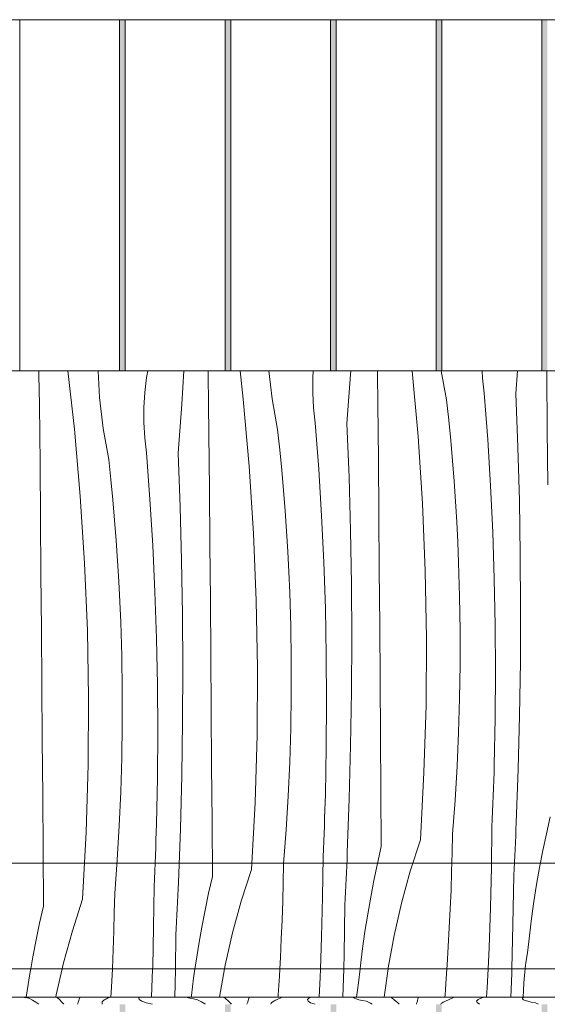
# Model space of a CAD drawing. Units: millimetres. Extents: x 51924 to 88393, y -100 to 3311.
# Drawn here: x 84206 to 84581, y 600 to 1300 of the extents above; entities that cross this region are included whole.
import ezdxf

# ---------------------------------------------------------------- set-up
doc = ezdxf.new("R2010")
doc.units = ezdxf.units.MM
doc.header["$MEASUREMENT"] = 0
doc.linetypes.add('KAUSS punktiirjoon L', pattern=[4.233333, 2.116667, -2.116667])
doc.linetypes.add('Wipeout_Contour', pattern=[1000, 0, -1000])
for name, color, linetype in [('E_RAAMATUKOGU K1_5_AR - SEINAD - siseseinad', 7, 'Continuous'), ('E_RAAMATUKOGU K1_5_SA - SISUSTUS - erimööbel', 7, 'Continuous'), ('E_RAAMATUKOGU K1_5_SA - VIIMISTLUS - sein 3D', 7, 'Continuous')]:
    doc.layers.add(name, color=color, linetype=linetype)
for name, color, linetype, lineweight, true_color in [('E_RAAMATUKOGU K1_5_SA - MÕÕDUD - erimööbel_Pen_No__245', 7, 'Continuous', 13, 0x474874), ('E_RAAMATUKOGU K1_5_SA - SISUSTUS - erimööbel_Pen_No__87', 7, 'Continuous', 9, 0x8a8a8a), ('E_RAAMATUKOGU K1_5_SA - VIIMISTLUS - sein 3D_Pen_No__87', 7, 'Continuous', 9, 0x8a8a8a)]:
    doc.layers.add(name, color=color, linetype=linetype, lineweight=lineweight, true_color=true_color)
doc.layers.add('E_RAAMATUKOGU K1_5_SA - SISUSTUS - erimööbel_Pen_No__18', color=9, linetype='Continuous', lineweight=13)

# ---------------------------------------------------------------- blocks, each defined once
blk = doc.blocks.new('*X17', base_point=(71785.28, -4526.17))
at = {"layer": 'E_RAAMATUKOGU K1_5_SA - SISUSTUS - erimööbel_Pen_No__18', "color": 9, "linetype": 'Continuous', "lineweight": 13}
for p, q in [((84220.14, 1047.19), (84220.09, 1050.43)), ((84245.28, 1008.96), (84240.63, 1050.43)), ((84263.2, 1031.29), (84262.25, 1050.43)), ((84296.64, 1045.61), (84297.48, 1050.43)), ((84321.57, 1026.65), (84323.14, 1050.43)), ((84340.48, 1047.46), (84340.44, 1050.43)), ((84365.35, 1030.13), (84363.07, 1050.43)), ((84385.8, 1030.43), (84383.5, 1050.43)), ((84414.81, 1045.42), (84415.11, 1050.43)), ((84441.64, 1047.82), (84441.81, 1050.43)), ((84460.79, 1047.74), (84460.76, 1050.43)), ((84489.63, 1003.67), (84485.49, 1050.43)), ((84509.83, 1029.78), (84506.08, 1050.43)), ((84535.42, 1045.16), (84535.14, 1050.43)), ((84559.11, 1034.18), (84560.32, 1050.43)), ((84581.06, 1048.02), (84581.04, 1050.43)), ((84220.41, 1026.29), (84220.14, 1047.19)), ((84295.39, 1034.96), (84296.64, 1045.61)), ((84340.72, 1026.57), (84340.48, 1047.46)), ((84414.78, 1034.7), (84414.81, 1045.42)), ((84439.04, 1013), (84441.64, 1047.82)), ((84461, 1026.85), (84460.79, 1047.74)), ((84536.61, 1034.5), (84535.42, 1045.16)), ((84581.42, 1008.68), (84581.06, 1048.02)), ((84265.73, 1009.26), (84263.2, 1031.29)), ((84294.74, 1024.25), (84295.39, 1034.96)), ((84369.56, 982.5), (84365.35, 1030.13)), ((84389.76, 1008.61), (84385.8, 1030.43)), ((84415.36, 1023.99), (84414.78, 1034.7)), ((84511.36, 1015.35), (84509.83, 1029.78)), ((84539.07, 1001.55), (84536.61, 1034.5)), ((84560.55, 996.05), (84559.11, 1034.18)), ((84220.65, 1005.4), (84220.41, 1026.29)), ((84294.71, 1013.53), (84294.74, 1024.25)), ((84318.97, 991.83), (84321.57, 1026.65)), ((84340.93, 1005.68), (84340.72, 1026.57)), ((84416.54, 1013.33), (84415.36, 1023.99)), ((84461.35, 987.5), (84461, 1026.85)), ((84512.75, 1000.91), (84511.36, 1015.35)), ((84249.49, 961.33), (84245.28, 1008.96)), ((84269.69, 987.44), (84265.73, 1009.26)), ((84295.29, 1002.82), (84294.71, 1013.53)), ((84391.29, 994.18), (84389.76, 1008.61)), ((84419, 980.37), (84416.54, 1013.33)), ((84440.48, 974.87), (84439.04, 1013)), ((84581.76, 969.33), (84581.42, 1008.68)), ((84220.86, 984.51), (84220.65, 1005.4)), ((84296.47, 992.16), (84295.29, 1002.82)), ((84341.28, 966.33), (84340.93, 1005.68)), ((84492.71, 955.95), (84489.63, 1003.67)), ((84541.09, 968.56), (84539.07, 1001.55)), ((84392.69, 979.74), (84391.29, 994.18)), ((84514.02, 986.45), (84512.75, 1000.91)), ((84561.59, 957.9), (84560.55, 996.05)), ((84271.22, 973.01), (84269.69, 987.44)), ((84298.94, 959.2), (84296.47, 992.16)), ((84320.42, 953.7), (84318.97, 991.83)), ((84461.69, 948.16), (84461.35, 987.5)), ((84221.21, 945.16), (84220.86, 984.51)), ((84372.64, 934.78), (84369.56, 982.5)), ((84421.02, 947.39), (84419, 980.37)), ((84515.16, 971.99), (84514.02, 986.45)), ((84272.62, 958.57), (84271.22, 973.01)), ((84393.95, 965.28), (84392.69, 979.74)), ((84441.52, 936.73), (84440.48, 974.87)), ((84341.62, 926.99), (84341.28, 966.33)), ((84516.16, 957.52), (84515.16, 971.99)), ((84542.65, 935.55), (84541.09, 968.56)), ((84252.58, 913.61), (84249.49, 961.33)), ((84300.95, 926.22), (84298.94, 959.2)), ((84395.09, 950.82), (84393.95, 965.28)), ((84273.88, 944.11), (84272.62, 958.57)), ((84321.46, 915.56), (84320.42, 953.7)), ((84494.67, 908.17), (84492.71, 955.95)), ((84517.04, 943.03), (84516.16, 957.52)), ((84562.23, 919.75), (84561.59, 957.9)), ((84221.55, 905.82), (84221.21, 945.16)), ((84396.09, 936.34), (84395.09, 950.82)), ((84422.58, 914.38), (84421.02, 947.39)), ((84462.01, 908.82), (84461.69, 948.16)), ((84275.02, 929.65), (84273.88, 944.11)), ((84517.78, 928.54), (84517.04, 943.03)), ((84374.6, 887), (84372.64, 934.78)), ((84396.97, 921.86), (84396.09, 936.34)), ((84442.16, 898.58), (84441.52, 936.73)), ((84543.77, 902.52), (84542.65, 935.55)), ((84276.03, 915.17), (84275.02, 929.65)), ((84302.52, 893.21), (84300.95, 926.22)), ((84341.95, 887.65), (84341.62, 926.99)), ((84518.39, 914.05), (84517.78, 928.54)), ((84397.71, 907.37), (84396.97, 921.86)), ((84562.46, 881.6), (84562.23, 919.75)), ((84254.53, 865.83), (84252.58, 913.61)), ((84276.9, 900.69), (84276.03, 915.17)), ((84322.09, 877.41), (84321.46, 915.56)), ((84423.7, 881.35), (84422.58, 914.38)), ((84519.12, 889.91), (84518.39, 914.05)), ((84221.88, 866.47), (84221.55, 905.82)), ((84398.32, 892.87), (84397.71, 907.37)), ((84462.33, 869.47), (84462.01, 908.82)), ((84495.5, 860.36), (84494.67, 908.17)), ((84277.64, 886.2), (84276.9, 900.69)), ((84442.39, 860.42), (84442.16, 898.58)), ((84544.43, 869.49), (84543.77, 902.52)), ((84303.63, 860.18), (84302.52, 893.21)), ((84399.05, 868.74), (84398.32, 892.87)), ((84519.49, 865.76), (84519.12, 889.91)), ((84278.26, 871.7), (84277.64, 886.2)), ((84342.26, 848.3), (84341.95, 887.65)), ((84375.43, 839.19), (84374.6, 887)), ((84322.32, 839.25), (84322.09, 877.41)), ((84424.36, 848.31), (84423.7, 881.35)), ((84562.29, 843.44), (84562.46, 881.6)), ((84278.98, 847.57), (84278.26, 871.7)), ((84399.42, 844.59), (84399.05, 868.74)), ((84462.62, 830.13), (84462.33, 869.47)), ((84544.65, 836.44), (84544.43, 869.49)), ((84222.19, 827.13), (84221.88, 866.47)), ((84255.37, 818.02), (84254.53, 865.83)), ((84519.49, 841.62), (84519.49, 865.76)), ((84304.3, 827.14), (84303.63, 860.18)), ((84442.22, 822.27), (84442.39, 860.42)), ((84495.21, 812.54), (84495.5, 860.36)), ((84279.35, 823.42), (84278.98, 847.57)), ((84342.56, 808.96), (84342.26, 848.3)), ((84424.58, 815.27), (84424.36, 848.31)), ((84399.42, 820.44), (84399.42, 844.59)), ((84519.13, 817.47), (84519.49, 841.62)), ((84561.71, 805.29), (84562.29, 843.44)), ((84322.15, 801.1), (84322.32, 839.25)), ((84375.14, 791.37), (84375.43, 839.19)), ((84544.41, 803.39), (84544.65, 836.44)), ((84222.49, 787.79), (84222.19, 827.13)), ((84304.51, 794.1), (84304.3, 827.14)), ((84462.91, 790.78), (84462.62, 830.13)), ((84279.35, 799.27), (84279.35, 823.42)), ((84399.06, 796.3), (84399.42, 820.44)), ((84441.65, 784.11), (84442.22, 822.27)), ((84255.07, 770.2), (84255.37, 818.02)), ((84424.34, 782.22), (84424.58, 815.27)), ((84493.78, 764.75), (84495.21, 812.54)), ((84518.41, 793.33), (84519.13, 817.47)), ((84342.84, 769.61), (84342.56, 808.96)), ((84560.74, 767.14), (84561.71, 805.29)), ((84278.99, 775.13), (84279.35, 799.27)), ((84321.58, 762.94), (84322.15, 801.1)), ((84543.73, 770.36), (84544.41, 803.39)), ((84304.28, 761.05), (84304.51, 794.1)), ((84373.72, 743.58), (84375.14, 791.37)), ((84398.34, 772.16), (84399.06, 796.3)), ((84517.32, 769.21), (84518.41, 793.33)), ((84222.77, 748.44), (84222.49, 787.79)), ((84440.67, 745.97), (84441.65, 784.11)), ((84463.18, 751.44), (84462.91, 790.78)), ((84423.66, 749.18), (84424.34, 782.22)), ((84253.65, 722.41), (84255.07, 770.2)), ((84278.27, 750.99), (84278.99, 775.13)), ((84397.25, 748.04), (84398.34, 772.16)), ((84543.57, 764.81), (84543.73, 770.36)), ((84343.11, 730.27), (84342.84, 769.61)), ((84491.24, 717), (84493.78, 764.75)), ((84515.87, 745.1), (84517.32, 769.21)), ((84543.4, 759.26), (84543.57, 764.81)), ((84559.36, 729.01), (84560.74, 767.14)), ((84303.59, 728.01), (84304.28, 761.05)), ((84320.6, 724.8), (84321.58, 762.94)), ((84543.21, 753.71), (84543.4, 759.26)), ((84277.19, 726.87), (84278.27, 750.99)), ((84423.5, 743.63), (84423.66, 749.18)), ((84463.43, 712.1), (84463.18, 751.44)), ((84543.02, 748.16), (84543.21, 753.71)), ((84223.04, 709.1), (84222.77, 748.44)), ((84371.17, 695.83), (84373.72, 743.58)), ((84395.81, 723.93), (84397.25, 748.04)), ((84423.33, 738.08), (84423.5, 743.63)), ((84439.29, 707.84), (84440.67, 745.97)), ((84514.06, 721.02), (84515.87, 745.1)), ((84542.58, 737.06), (84542.81, 742.61)), ((84542.81, 742.61), (84543.02, 748.16)), ((84423.14, 732.53), (84423.33, 738.08)), ((84542.35, 731.51), (84542.58, 737.06)), ((84303.43, 722.46), (84303.59, 728.01)), ((84343.36, 690.92), (84343.11, 730.27)), ((84422.95, 726.99), (84423.14, 732.53)), ((84542.1, 725.97), (84542.35, 731.51)), ((84559.16, 724.33), (84559.36, 729.01)), ((84583.5, 733.27), (84580.79, 721.3)), ((84251.1, 674.66), (84253.65, 722.41)), ((84275.74, 702.76), (84277.19, 726.87)), ((84303.26, 716.91), (84303.43, 722.46)), ((84319.22, 686.67), (84320.6, 724.8)), ((84394, 699.85), (84395.81, 723.93)), ((84422.51, 715.89), (84422.74, 721.44)), ((84422.74, 721.44), (84422.95, 726.99)), ((84513.8, 707.71), (84514.06, 721.02)), ((84541.76, 697.39), (84542.1, 725.97)), ((84558.96, 719.66), (84559.16, 724.33)), ((84580.79, 721.3), (84578.27, 709.29)), ((84303.08, 711.36), (84303.26, 716.91)), ((84422.28, 710.34), (84422.51, 715.89)), ((84491.24, 717), (84484.01, 694.62)), ((84558.53, 710.31), (84558.75, 714.99)), ((84558.75, 714.99), (84558.96, 719.66)), ((84223.3, 669.75), (84223.04, 709.1)), ((84302.88, 705.81), (84303.08, 711.36)), ((84422.03, 704.8), (84422.28, 710.34)), ((84439.09, 703.16), (84439.29, 707.84)), ((84463.43, 712.1), (84460.72, 700.13)), ((84513.44, 694.39), (84513.8, 707.71)), ((84558.31, 705.64), (84558.53, 710.31)), ((84578.27, 709.29), (84575.96, 697.24)), ((84273.93, 678.68), (84275.74, 702.76)), ((84302.45, 694.72), (84302.67, 700.27)), ((84302.67, 700.27), (84302.88, 705.81)), ((84421.69, 676.22), (84422.03, 704.8)), ((84438.89, 698.49), (84439.09, 703.16)), ((84460.72, 700.13), (84458.21, 688.12)), ((84557.85, 696.29), (84558.08, 700.97)), ((84558.08, 700.97), (84558.31, 705.64)), ((84302.21, 689.17), (84302.45, 694.72)), ((84371.17, 695.83), (84363.94, 673.44)), ((84393.73, 686.53), (84394, 699.85)), ((84438.46, 689.14), (84438.68, 693.82)), ((84438.68, 693.82), (84438.89, 698.49)), ((84484.01, 694.62), (84477.79, 671.93)), ((84512.98, 681.08), (84513.44, 694.39)), ((84541.08, 668.82), (84541.76, 697.39)), ((84557.61, 691.62), (84557.85, 696.29)), ((84575.96, 697.24), (84573.83, 685.16)), ((84301.96, 683.62), (84302.21, 689.17)), ((84319.02, 681.99), (84319.22, 686.67)), ((84343.36, 690.92), (84340.65, 678.96)), ((84393.37, 673.22), (84393.73, 686.53)), ((84438.24, 684.47), (84438.46, 689.14)), ((84458.21, 688.12), (84455.89, 676.07)), ((84557.03, 656.71), (84557.61, 691.62)), ((84301.62, 655.05), (84301.96, 683.62)), ((84318.82, 677.32), (84319.02, 681.99)), ((84437.78, 675.12), (84438.02, 679.79)), ((84438.02, 679.79), (84438.24, 684.47)), ((84512.43, 667.77), (84512.98, 681.08)), ((84573.83, 685.16), (84571.91, 673.04)), ((84251.1, 674.66), (84243.88, 652.27)), ((84273.66, 665.36), (84273.93, 678.68)), ((84318.4, 667.97), (84318.61, 672.64)), ((84318.61, 672.64), (84318.82, 677.32)), ((84340.65, 678.96), (84338.14, 666.95)), ((84363.94, 673.44), (84357.72, 650.76)), ((84392.91, 659.91), (84393.37, 673.22)), ((84421.01, 647.65), (84421.69, 676.22)), ((84437.54, 670.45), (84437.78, 675.12)), ((84455.89, 676.07), (84453.77, 663.98)), ((84571.91, 673.04), (84570.18, 660.89)), ((84223.3, 669.75), (84220.59, 657.79)), ((84273.3, 652.05), (84273.66, 665.36)), ((84318.18, 663.3), (84318.4, 667.97)), ((84338.14, 666.95), (84335.82, 654.9)), ((84436.96, 635.54), (84437.54, 670.45)), ((84477.79, 671.93), (84472.57, 649)), ((84511.79, 654.47), (84512.43, 667.77)), ((84540.06, 640.25), (84541.08, 668.82)), ((84317.71, 653.95), (84317.95, 658.62)), ((84317.95, 658.62), (84318.18, 663.3)), ((84392.36, 646.6), (84392.91, 659.91)), ((84453.77, 663.98), (84451.84, 651.87)), ((84570.18, 660.89), (84568.66, 648.71)), ((84220.59, 657.79), (84218.07, 645.78)), ((84243.88, 652.27), (84237.65, 629.59)), ((84272.85, 638.74), (84273.3, 652.05)), ((84300.94, 626.47), (84301.62, 655.05)), ((84317.48, 649.28), (84317.71, 653.95)), ((84335.82, 654.9), (84333.7, 642.81)), ((84451.84, 651.87), (84450.12, 639.72)), ((84511.05, 641.17), (84511.79, 654.47)), ((84556.24, 625.13), (84557.03, 656.71)), ((84218.07, 645.78), (84215.75, 633.73)), ((84317.07, 625.13), (84317.48, 649.28)), ((84357.72, 650.76), (84352.5, 627.83)), ((84391.72, 633.29), (84392.36, 646.6)), ((84420.21, 625.13), (84421.01, 647.65)), ((84472.57, 649), (84468.38, 625.86)), ((84568.66, 648.71), (84567.33, 636.52)), ((84272.3, 625.43), (84272.85, 638.74)), ((84333.7, 642.81), (84331.77, 630.69)), ((84450.12, 639.72), (84448.59, 627.54)), ((84510.22, 627.87), (84511.05, 641.17)), ((84539.34, 625.13), (84540.06, 640.25)), ((84215.75, 633.73), (84214.24, 625.13)), ((84331.77, 630.69), (84330.98, 625.13)), ((84391.27, 625.13), (84391.72, 633.29)), ((84436.7, 625.13), (84436.96, 635.54)), ((84565.8, 625.86), (84566.5, 631.2)), ((84566.5, 631.2), (84567.33, 636.52)), ((84237.65, 629.59), (84236.64, 625.13)), ((84272.28, 625.13), (84272.3, 625.43)), ((84300.89, 625.13), (84300.94, 626.47)), ((84352.5, 627.83), (84352.01, 625.13)), ((84448.59, 627.54), (84448.33, 625.13)), ((84468.38, 625.86), (84468.28, 625.13)), ((84510.03, 625.13), (84510.22, 627.87)), ((84565.73, 625.13), (84565.8, 625.86))]:
    blk.add_line(p, q, dxfattribs=at)
blk = doc.blocks.new('*X18', base_point=(71785.28, -4526.17))
at = {"layer": 'E_RAAMATUKOGU K1_5_SA - SISUSTUS - erimööbel_Pen_No__18', "color": 9, "linetype": 'Continuous', "lineweight": 13}
for p, q in [((84208.7, 605.16), (84209.8, 604.91)), ((84209.8, 604.91), (84212.84, 604.38)), ((84212.84, 604.38), (84215.55, 602.91)), ((84215.55, 602.91), (84217.92, 601.44)), ((84232.77, 605.16), (84234.76, 603.38)), ((84234.76, 603.38), (84236.49, 601.58)), ((84248.42, 602.67), (84248.04, 601.59)), ((84248.76, 603.75), (84248.42, 602.67)), ((84249.07, 604.82), (84248.76, 603.75)), ((84249.16, 605.16), (84249.07, 604.82)), ((84265.4, 602.22), (84265.13, 601.87)), ((84265.76, 602.58), (84265.4, 602.22)), ((84266.21, 602.93), (84265.76, 602.58)), ((84266.74, 603.29), (84266.21, 602.93)), ((84267.37, 603.64), (84266.74, 603.29)), ((84268.08, 603.99), (84267.37, 603.64)), ((84268.88, 604.34), (84268.08, 603.99)), ((84270.65, 605.16), (84268.88, 604.34)), ((84291.66, 605.16), (84291.03, 604.5)), ((84291.03, 604.5), (84291.37, 603.36)), ((84291.37, 603.36), (84293.16, 602.22)), ((84293.16, 602.22), (84296.38, 601.08)), ((84325, 605.16), (84325.57, 604.91)), ((84325.57, 604.91), (84327.42, 604.36)), ((84327.42, 604.36), (84329.87, 603.82)), ((84329.87, 603.82), (84332.91, 603.29)), ((84332.91, 603.29), (84335.62, 601.82)), ((84351.44, 605.16), (84352.81, 604.09)), ((84352.81, 604.09), (84354.83, 602.29)), ((84354.83, 602.29), (84356.56, 600.49)), ((84368.83, 602.65), (84368.49, 601.57)), ((84369.14, 603.73), (84368.83, 602.65)), ((84369.41, 604.81), (84369.14, 603.73)), ((84369.49, 605.16), (84369.41, 604.81)), ((84386.81, 602.19), (84386.27, 601.84)), ((84387.44, 602.55), (84386.81, 602.19)), ((84388.15, 602.9), (84387.44, 602.55)), ((84388.95, 603.25), (84388.15, 602.9)), ((84393.09, 605.16), (84388.95, 603.25)), ((84412.2, 604.55), (84411.1, 603.41)), ((84411.1, 603.41), (84411.44, 602.26)), ((84411.44, 602.26), (84413.23, 601.12)), ((84413.55, 605.16), (84412.2, 604.55)), ((84443.73, 605.16), (84443.75, 604.92)), ((84443.75, 604.92), (84444.39, 604.36)), ((84444.39, 604.36), (84445.64, 603.81)), ((84445.64, 603.81), (84447.49, 603.27)), ((84447.49, 603.27), (84449.94, 602.73)), ((84449.94, 602.73), (84452.98, 602.2)), ((84452.98, 602.2), (84455.68, 600.73)), ((84470.04, 605.16), (84470.57, 604.79)), ((84470.57, 604.79), (84472.88, 602.99)), ((84472.88, 602.99), (84474.9, 601.19)), ((84489.21, 602.64), (84488.9, 601.56)), ((84489.48, 603.72), (84489.21, 602.64)), ((84489.72, 604.8), (84489.48, 603.72)), ((84489.79, 605.16), (84489.72, 604.8)), ((84509.02, 602.16), (84508.22, 601.81)), ((84514.35, 604.61), (84509.02, 602.16)), ((84515.28, 605.16), (84514.35, 604.61)), ((84532.27, 603.46), (84531.17, 602.32)), ((84531.17, 602.32), (84531.51, 601.17)), ((84534.8, 604.6), (84532.27, 603.46)), ((84536.77, 605.16), (84534.8, 604.6)), ((84564.36, 604.93), (84563.78, 604.38)), ((84563.78, 604.38), (84563.81, 603.82)), ((84563.81, 603.82), (84564.46, 603.27)), ((84564.85, 605.16), (84564.36, 604.93)), ((84564.46, 603.27), (84565.71, 602.72)), ((84565.71, 602.72), (84567.56, 602.17)), ((84567.56, 602.17), (84570.01, 601.64)), ((84217.92, 601.44), (84219.91, 600)), ((84236.49, 601.58), (84237.76, 600)), ((84247.63, 600.51), (84247.42, 600)), ((84248.04, 601.59), (84247.63, 600.51)), ((84265.13, 601.87), (84264.95, 601.52)), ((84265, 600.3), (84264.95, 601.52)), ((84265.27, 600), (84265, 600.3)), ((84296.38, 601.08), (84300.85, 600)), ((84335.62, 601.82), (84337.99, 600.35)), ((84337.99, 600.35), (84338.47, 600)), ((84356.56, 600.49), (84356.95, 600)), ((84368.11, 600.5), (84367.92, 600)), ((84368.49, 601.57), (84368.11, 600.5)), ((84385.2, 600.78), (84385.01, 600.42)), ((84385.03, 600), (84385.01, 600.42)), ((84385.47, 601.13), (84385.2, 600.78)), ((84385.83, 601.49), (84385.47, 601.13)), ((84386.27, 601.84), (84385.83, 601.49)), ((84413.23, 601.12), (84416.41, 600)), ((84455.68, 600.73), (84456.86, 600)), ((84474.9, 601.19), (84476.05, 600)), ((84488.55, 600.48), (84488.39, 600)), ((84488.9, 601.56), (84488.55, 600.48)), ((84505.53, 600.04), (84505.5, 600)), ((84505.89, 600.39), (84505.53, 600.04)), ((84506.34, 600.75), (84505.89, 600.39)), ((84506.88, 601.1), (84506.34, 600.75)), ((84507.5, 601.45), (84506.88, 601.1)), ((84508.22, 601.81), (84507.5, 601.45)), ((84531.51, 601.17), (84533.29, 600.03)), ((84533.29, 600.03), (84533.38, 600)), ((84570.01, 601.64), (84573.04, 601.1)), ((84573.04, 601.1), (84575.08, 600))]:
    blk.add_line(p, q, dxfattribs=at)
blk = doc.blocks.new('*X19', base_point=(71785.28, -4526.17))
at = {"layer": 'E_RAAMATUKOGU K1_5_SA - SISUSTUS - erimööbel_Pen_No__18', "color": 9, "linetype": 'Continuous', "lineweight": 13}
for p, q in [((84214.24, 625.13), (84213.63, 621.64)), ((84236.64, 625.13), (84232.43, 606.66)), ((84271.65, 612.12), (84272.28, 625.13)), ((84300.18, 605.16), (84300.89, 625.13)), ((84316.89, 614.37), (84317.07, 625.13)), ((84330.98, 625.13), (84330.05, 618.55)), ((84352.01, 625.13), (84348.39, 605.16)), ((84390.98, 620), (84391.27, 625.13)), ((84419.99, 619.08), (84420.21, 625.13)), ((84436.2, 605.16), (84436.7, 625.13)), ((84448.33, 625.13), (84447.26, 615.35)), ((84468.28, 625.13), (84465.56, 605.16)), ((84509.29, 614.58), (84510.03, 625.13)), ((84538.7, 611.71), (84539.34, 625.13)), ((84556.16, 621.81), (84556.24, 625.13)), ((84565.23, 620.52), (84565.73, 625.13)), ((84213.63, 621.64), (84211.71, 609.52)), ((84330.05, 618.55), (84328.52, 606.37)), ((84390.15, 606.7), (84390.98, 620)), ((84419.33, 605.16), (84419.99, 619.08)), ((84555.6, 605.16), (84556.16, 621.81)), ((84564.78, 615.15), (84565.23, 620.52)), ((84211.71, 609.52), (84211.09, 605.16)), ((84271.27, 605.16), (84271.65, 612.12)), ((84316.66, 605.16), (84316.89, 614.37)), ((84445.8, 605.16), (84446.44, 610.03)), ((84446.44, 610.03), (84447.26, 615.35)), ((84508.8, 606.7), (84509.12, 610.64)), ((84509.12, 610.64), (84509.29, 614.58)), ((84538.31, 605.16), (84538.7, 611.71)), ((84564.29, 605.16), (84564.46, 609.78)), ((84564.46, 609.78), (84564.78, 615.15)), ((84232.43, 606.66), (84232.16, 605.16)), ((84328.52, 606.37), (84328.39, 605.16)), ((84390.04, 605.16), (84390.15, 606.7)), ((84508.62, 605.16), (84508.8, 606.7))]:
    blk.add_line(p, q, dxfattribs=at)

msp = doc.modelspace()

# ---------------------------------------------------------------- wipeouts: each hides what was drawn before it
at = {"color": 254, "linetype": 'Wipeout_Contour', "lineweight": 0, "ltscale": 339284.338059}
msp.add_wipeout([(83116.68, 625.13), (86516.68, 625.13), (86516.68, 1050.43), (83116.68, 1050.43)], dxfattribs=at).dxf.layer = 'E_RAAMATUKOGU K1_5_SA - SISUSTUS - erimööbel'
at = {"color": 254, "linetype": 'Wipeout_Contour', "lineweight": 0, "ltscale": 339275.280443}
msp.add_wipeout([(83116.68, 605.16), (83116.68, 600), (86516.68, 600), (86516.68, 605.16)], dxfattribs=at).dxf.layer = 'E_RAAMATUKOGU K1_5_SA - SISUSTUS - erimööbel'

# ---------------------------------------------------------------- next in the draw order: linework, layer by layer
at = {"layer": 'E_RAAMATUKOGU K1_5_SA - MÕÕDUD - erimööbel_Pen_No__245', "color": 167, "linetype": 'Continuous', "lineweight": 13, "true_color": 0x474874}
msp.add_line((83134, 700.28), (86499.36, 700.28), dxfattribs=at)

# ---------------------------------------------------------------- next in the draw order: block references
at = {"layer": 'E_RAAMATUKOGU K1_5_AR - SEINAD - siseseinad', "color": 255, "linetype": 'KAUSS punktiirjoon L', "lineweight": 13}
for name in ['*X17', '*X18']:
    msp.add_blockref(name, (71785.28, -4526.17), dxfattribs=at)

# ---------------------------------------------------------------- next in the draw order: wipeouts: each hides what was drawn before it
at = {"color": 254, "linetype": 'Wipeout_Contour', "lineweight": 0, "ltscale": 339275.643563}
msp.add_wipeout([(86516.68, 625.13), (83116.68, 625.13), (83116.68, 605.16), (86516.68, 605.16)], dxfattribs=at).dxf.layer = 'E_RAAMATUKOGU K1_5_SA - SISUSTUS - erimööbel'
at = {"color": 254, "linetype": 'Wipeout_Contour', "lineweight": 0, "ltscale": 337000.851521}
msp.add_wipeout([(84277.42, 1300), (84206.42, 1300), (84206.42, 1050.43), (84277.42, 1050.43)], dxfattribs=at).dxf.layer = 'E_RAAMATUKOGU K1_5_SA - VIIMISTLUS - sein 3D'
at = {"color": 254, "linetype": 'Wipeout_Contour', "lineweight": 0, "ltscale": 337300.822125}
msp.add_wipeout([(84281.42, 1300), (84281.42, 1050.43), (84352.42, 1050.43), (84352.42, 1300)], dxfattribs=at).dxf.layer = 'E_RAAMATUKOGU K1_5_SA - VIIMISTLUS - sein 3D'
at = {"color": 254, "linetype": 'Wipeout_Contour', "lineweight": 0, "ltscale": 337600.792675}
msp.add_wipeout([(84356.42, 1050.43), (84427.42, 1050.43), (84427.42, 1300), (84356.42, 1300)], dxfattribs=at).dxf.layer = 'E_RAAMATUKOGU K1_5_SA - VIIMISTLUS - sein 3D'
at = {"color": 254, "linetype": 'Wipeout_Contour', "lineweight": 0, "ltscale": 337900.7632}
msp.add_wipeout([(84502.42, 1300), (84431.42, 1300), (84431.42, 1050.43), (84502.42, 1050.43)], dxfattribs=at).dxf.layer = 'E_RAAMATUKOGU K1_5_SA - VIIMISTLUS - sein 3D'
at = {"color": 254, "linetype": 'Wipeout_Contour', "lineweight": 0, "ltscale": 338200.733974}
msp.add_wipeout([(84577.42, 1300), (84506.42, 1300), (84506.42, 1050.43), (84577.42, 1050.43)], dxfattribs=at).dxf.layer = 'E_RAAMATUKOGU K1_5_SA - VIIMISTLUS - sein 3D'
at = {"color": 254, "linetype": 'Wipeout_Contour', "lineweight": 0, "ltscale": 336971.967273}
msp.add_wipeout([(84206.42, 600), (84206.42, 2), (84277.42, 2), (84277.42, 600)], dxfattribs=at).dxf.layer = 'E_RAAMATUKOGU K1_5_SA - VIIMISTLUS - sein 3D'
at = {"color": 254, "linetype": 'Wipeout_Contour', "lineweight": 0, "ltscale": 337271.963567}
msp.add_wipeout([(84281.42, 2), (84352.42, 2), (84352.42, 600), (84281.42, 600)], dxfattribs=at).dxf.layer = 'E_RAAMATUKOGU K1_5_SA - VIIMISTLUS - sein 3D'
at = {"color": 254, "linetype": 'Wipeout_Contour', "lineweight": 0, "ltscale": 337571.95976}
msp.add_wipeout([(84356.42, 2), (84427.42, 2), (84427.42, 600), (84356.42, 600)], dxfattribs=at).dxf.layer = 'E_RAAMATUKOGU K1_5_SA - VIIMISTLUS - sein 3D'
at = {"color": 254, "linetype": 'Wipeout_Contour', "lineweight": 0, "ltscale": 337871.955884}
msp.add_wipeout([(84431.42, 600), (84431.42, 2), (84502.42, 2), (84502.42, 600)], dxfattribs=at).dxf.layer = 'E_RAAMATUKOGU K1_5_SA - VIIMISTLUS - sein 3D'
at = {"color": 254, "linetype": 'Wipeout_Contour', "lineweight": 0, "ltscale": 338171.952212}
msp.add_wipeout([(84506.42, 600), (84506.42, 2), (84577.42, 2), (84577.42, 600)], dxfattribs=at).dxf.layer = 'E_RAAMATUKOGU K1_5_SA - VIIMISTLUS - sein 3D'

# ---------------------------------------------------------------- next in the draw order: hatches: boundary and pattern name
at = {"layer": 'E_RAAMATUKOGU K1_5_SA - VIIMISTLUS - sein 3D', "linetype": 'Continuous', "lineweight": 0, "true_color": 0xffffff}
for points in [[(84277.42, 1050.43), (84281.42, 1050.43), (84281.42, 1300), (84277.42, 1300)], [(84356.42, 1300), (84352.42, 1300), (84352.42, 1050.43), (84356.42, 1050.43)], [(84431.42, 1300), (84427.42, 1300), (84427.42, 1050.43), (84431.42, 1050.43)], [(84502.42, 1300), (84502.42, 1050.43), (84506.42, 1050.43), (84506.42, 1300)], [(84581.42, 1300), (84577.42, 1300), (84577.42, 1050.43), (84581.42, 1050.43)], [(84277.42, 600), (84277.42, 3), (84281.42, 3), (84281.42, 600)], [(84352.42, 3), (84356.42, 3), (84356.42, 600), (84352.42, 600)], [(84427.42, 600), (84427.42, 3), (84431.42, 3), (84431.42, 600)], [(84502.42, 600), (84502.42, 3), (84506.42, 3), (84506.42, 600)], [(84581.42, 600), (84577.42, 600), (84577.42, 3), (84581.42, 3)]]:
    msp.add_hatch(color=7, dxfattribs=at).paths.add_polyline_path(points)

# ---------------------------------------------------------------- next in the draw order: linework, layer by layer
at = {"layer": 'E_RAAMATUKOGU K1_5_SA - SISUSTUS - erimööbel_Pen_No__87', "color": 252, "linetype": 'Continuous', "lineweight": 9, "true_color": 0x8a8a8a}
for p, q in [((83116.68, 1300), (86516.68, 1300)), ((83116.68, 1050.43), (86516.68, 1050.43)), ((83116.68, 625.13), (86516.68, 625.13)), ((83116.68, 605.16), (86516.68, 605.16))]:
    msp.add_line(p, q, dxfattribs=at)
at = {"layer": 'E_RAAMATUKOGU K1_5_SA - VIIMISTLUS - sein 3D_Pen_No__87', "color": 252, "linetype": 'Continuous', "lineweight": 9, "true_color": 0x8a8a8a}
for p, q in [((84206.42, 1050.43), (84206.42, 1300)), ((84277.42, 1300), (84277.42, 1050.43)), ((84281.42, 1050.43), (84281.42, 1300)), ((84352.42, 1300), (84352.42, 1050.43)), ((84356.42, 1050.43), (84356.42, 1300)), ((84427.42, 1300), (84427.42, 1050.43)), ((84431.42, 1050.43), (84431.42, 1300)), ((84502.42, 1300), (84502.42, 1050.43)), ((84506.42, 1050.43), (84506.42, 1300)), ((84577.42, 1300), (84577.42, 1050.43))]:
    msp.add_line(p, q, dxfattribs=at)

# ---------------------------------------------------------------- next in the draw order: block references
at = {"layer": 'E_RAAMATUKOGU K1_5_AR - SEINAD - siseseinad', "color": 255, "linetype": 'KAUSS punktiirjoon L', "lineweight": 13}
msp.add_blockref('*X19', (71785.28, -4526.17), dxfattribs=at)

doc.saveas('drawing.dxf')
